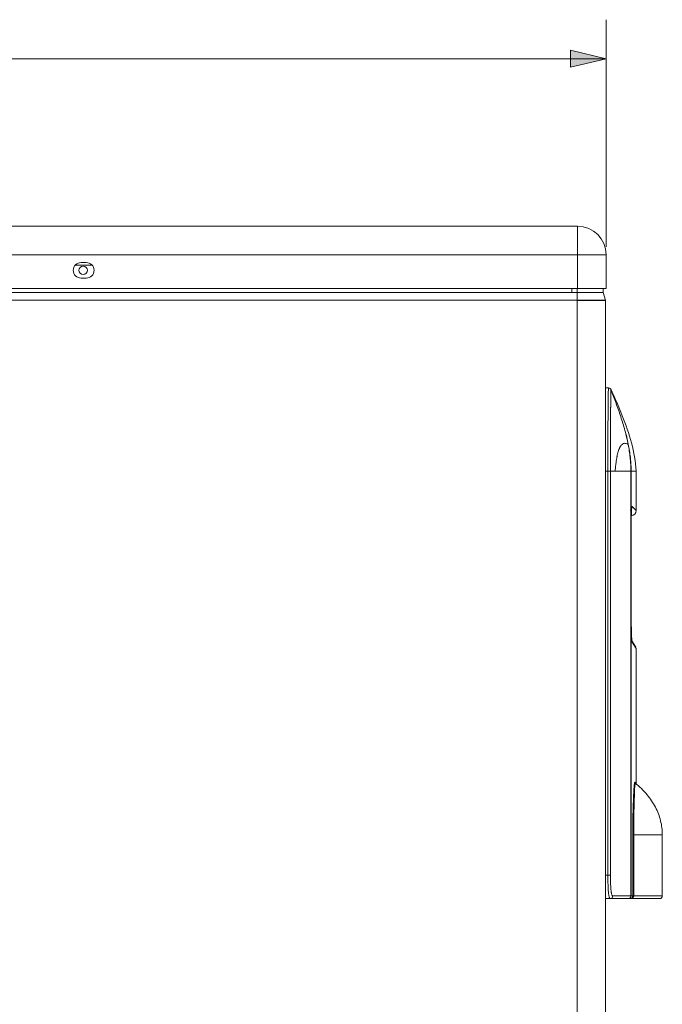
# Model space of a CAD drawing. Units: inches. Extents: x 0 to 165, y 0 to 123.
# Drawn here: x 70 to 91, y 42 to 74 of the extents above; entities that cross this region are included whole.
import ezdxf

# ---------------------------------------------------------------- set-up
doc = ezdxf.new("R2010")
doc.units = ezdxf.units.IN
doc.header["$MEASUREMENT"] = 0
doc.layers.add('Livello 1', color=7, linetype='Continuous')

msp = doc.modelspace()

# ---------------------------------------------------------------- hatches: boundary and pattern name
at = {"layer": 'Livello 1'}
h = msp.add_hatch(color=7, dxfattribs=at)
h.dxf.hatch_style = 2
h.paths.add_polyline_path([(88.767, 72.703), (87.616, 72.972), (87.616, 72.435)])

# ---------------------------------------------------------------- linework, layer by layer
at = {"layer": 'Livello 1', "color": 7, "lineweight": 5}
for p, q in [((16.197, 67.321), (87.846, 67.321)), ((87.846, 67.321), (87.846, 66.403)), ((87.846, 66.403), (16.197, 66.403)), ((71.896, 66.152), (72.063, 66.152)), ((87.846, 65.317), (87.846, 66.403)), ((88.765, 66.403), (87.846, 66.403)), ((88.765, 65.317), (88.765, 66.403)), ((72.25, 66.069), (71.709, 66.069)), ((72.063, 65.651), (71.896, 65.651)), ((16.181, 65.192), (87.663, 65.192)), ((16.197, 65.317), (87.846, 65.317)), ((87.829, 65.192), (87.662, 65.192)), ((87.663, 65.192), (87.663, 65.317)), ((87.829, 65.192), (87.829, 65.317)), ((87.829, 64.941), (87.829, 65.192)), ((87.846, 65.317), (88.765, 65.317)), ((88.664, 65.192), (88.664, 65.317)), ((88.748, 64.941), (88.665, 65.192)), ((87.829, 64.941), (16.181, 64.941)), ((87.829, 64.931), (87.829, 64.941)), ((87.829, 16.215), (87.829, 64.931)), ((88.748, 64.941), (88.748, 64.93)), ((88.748, 16.215), (88.748, 64.931)), ((88.748, 62.121), (88.841, 62.121)), ((88.844, 62.121), (88.845, 62.121)), ((88.748, 59.448), (88.82, 59.448)), ((88.821, 46.463), (88.821, 59.448)), ((88.904, 59.448), (88.904, 46.463)), ((89.568, 59.448), (89.568, 45.795)), ((89.734, 58.183), (89.734, 59.452)), ((89.6, 58.316), (89.734, 58.183)), ((89.574, 54.594), (89.574, 57.673)), ((89.574, 54.594), (89.574, 57.669)), ((89.574, 54.594), (89.573, 54.594)), ((89.587, 53.993), (89.72, 53.791)), ((89.734, 53.745), (89.6, 53.947)), ((89.734, 49.389), (89.734, 53.745)), ((89.619, 45.795), (89.619, 47.757)), ((89.65, 47.758), (89.65, 45.795)), ((90.569, 45.795), (90.569, 47.757)), ((88.821, 46.463), (88.748, 46.463)), ((88.904, 46.463), (88.821, 46.463)), ((88.748, 45.712), (88.898, 45.712)), ((89.485, 45.712), (88.898, 45.712)), ((88.98, 45.795), (89.561, 45.795)), ((89.542, 45.712), (89.485, 45.712)), ((90.485, 45.712), (89.542, 45.712)), ((89.561, 45.795), (89.568, 45.795)), ((89.568, 45.795), (89.619, 45.795)), ((89.619, 45.795), (89.651, 45.795)), ((90.402, 45.712), (89.63, 45.712)), ((89.65, 45.795), (90.569, 45.795))]:
    msp.add_line(p, q, dxfattribs=at)
for points in [[(88.765, 66.653), (88.765, 73.956)], [(15.279, 72.703), (88.765, 72.703)], [(88.664, 65.192), (88.661, 65.192), (88.652, 65.192), (88.634, 65.192), (88.463, 65.192), (88.164, 65.192), (88.053, 65.192), (87.939, 65.192), (87.83, 65.192)], [(87.829, 64.941), (87.951, 64.941), (88.074, 64.941), (88.199, 64.941), (88.526, 64.941), (88.715, 64.941), (88.734, 64.941), (88.745, 64.941), (88.748, 64.941)], [(88.748, 64.931), (88.744, 64.931), (88.73, 64.931), (88.709, 64.931), (88.678, 64.931), (88.64, 64.931), (88.593, 64.931), (88.539, 64.931), (88.479, 64.931), (88.413, 64.931), (88.34, 64.931), (88.262, 64.931), (88.181, 64.931), (88.096, 64.931), (88.008, 64.931), (87.919, 64.931), (87.829, 64.931)], [(88.904, 59.448), (88.896, 59.448), (88.888, 59.448), (88.878, 59.448), (88.865, 59.448), (88.851, 59.448), (88.836, 59.448), (88.821, 59.448)], [(88.904, 59.448), (88.972, 59.448), (89.053, 59.448)], [(89.053, 59.448), (89.109, 59.448), (89.308, 59.448), (89.56, 59.448)], [(89.568, 59.448), (89.56, 59.448)], [(89.561, 45.795), (89.561, 59.449)], [(89.734, 59.448), (89.692, 59.448), (89.568, 59.448)], [(89.708, 49.416), (89.703, 49.416)], [(89.619, 47.758), (89.622, 47.758), (89.628, 47.758), (89.639, 47.758), (89.651, 47.758)], [(89.65, 47.758), (90, 47.758), (90.164, 47.758), (90.306, 47.758), (90.42, 47.758), (90.465, 47.758), (90.503, 47.758), (90.553, 47.758), (90.565, 47.758), (90.568, 47.758)]]:
    msp.add_lwpolyline(points, dxfattribs=at)
at = {"layer": 'Livello 1', "lineweight": 0}
for points in [[(88.767, 72.703), (87.616, 72.972), (87.616, 72.435), (88.767, 72.703)], [(15.279, 72.703), (88.765, 72.703)]]:
    msp.add_lwpolyline(points, dxfattribs=at)
at = {"layer": 'Livello 1', "color": 7, "lineweight": 5}
for points in [[(88.765, 66.403), (88.765, 66.91), (88.354, 67.321), (87.846, 67.321)], [(88.919, 62.067), (88.907, 62.099), (88.876, 62.12), (88.841, 62.12)], [(88.919, 62.067), (88.907, 62.099), (88.876, 62.12), (88.841, 62.12)], [(88.919, 62.067), (88.907, 62.099), (88.876, 62.12), (88.841, 62.12)], [(88.921, 62.071), (88.908, 62.101), (88.878, 62.121), (88.844, 62.121)], [(88.921, 62.071), (88.92, 62.069), (88.92, 62.068), (88.919, 62.067)], [(89.473, 60.308), (89.475, 60.309), (89.477, 60.31), (89.477, 60.31)], [(89.567, 58.016), (89.659, 58.016), (89.734, 58.091), (89.734, 58.183)], [(89.6, 53.947), (89.6, 53.957), (89.598, 53.968), (89.594, 53.978)], [(88.898, 45.712), (88.943, 45.712), (88.98, 45.749), (88.98, 45.795)], [(89.485, 45.712), (89.531, 45.712), (89.568, 45.749), (89.568, 45.795)], [(89.485, 45.712), (89.527, 45.712), (89.561, 45.749), (89.561, 45.795)], [(90.485, 45.712), (90.532, 45.712), (90.568, 45.749), (90.568, 45.795)]]:
    msp.add_open_spline(points, degree=3, dxfattribs=at)
for points, knots in [([(71.896, 66.152), (71.758, 66.152), (71.646, 66.04), (71.646, 65.902), (71.646, 65.763), (71.758, 65.651), (71.896, 65.651)], [0, 0, 0, 0, 1, 1, 1, 2, 2, 2, 2]), ([(72.063, 65.651), (72.202, 65.651), (72.314, 65.763), (72.314, 65.902), (72.314, 66.04), (72.202, 66.152), (72.063, 66.152)], [0, 0, 0, 0, 1, 1, 1, 2, 2, 2, 2]), ([(71.828, 65.902), (71.828, 65.976), (71.889, 66.036), (71.963, 66.036), (72.037, 66.036), (72.098, 65.976), (72.098, 65.902), (72.098, 65.827), (72.037, 65.767), (71.963, 65.767), (71.889, 65.767), (71.828, 65.827), (71.828, 65.902)], [0, 0, 0, 0, 1, 1, 1, 2, 2, 2, 3, 3, 3, 4, 4, 4, 4]), ([(88.821, 59.448), (88.821, 59.448), (88.821, 59.711), (88.821, 59.711), (88.821, 59.799), (88.821, 59.886), (88.821, 59.972), (88.821, 59.972), (88.821, 60.036), (88.821, 60.036), (88.821, 60.036), (88.821, 60.101), (88.821, 60.101), (88.821, 60.143), (88.821, 60.186), (88.821, 60.227), (88.822, 60.311), (88.822, 60.393), (88.822, 60.473), (88.822, 60.554), (88.822, 60.632), (88.823, 60.709), (88.823, 60.748), (88.823, 60.786), (88.824, 60.824), (88.824, 60.824), (88.824, 60.852), (88.824, 60.852), (88.824, 60.852), (88.824, 60.88), (88.824, 60.88), (88.824, 60.899), (88.824, 60.917), (88.824, 60.935), (88.824, 61.008), (88.825, 61.078), (88.825, 61.146), (88.826, 61.213), (88.826, 61.277), (88.826, 61.339), (88.827, 61.4), (88.827, 61.459), (88.828, 61.515), (88.828, 61.522), (88.828, 61.529), (88.828, 61.536), (88.828, 61.542), (88.828, 61.55), (88.828, 61.556), (88.828, 61.57), (88.828, 61.583), (88.828, 61.596), (88.829, 61.622), (88.829, 61.647), (88.829, 61.672), (88.83, 61.72), (88.83, 61.764), (88.831, 61.806), (88.831, 61.847), (88.832, 61.884), (88.833, 61.917), (88.833, 61.934), (88.833, 61.95), (88.834, 61.965), (88.834, 61.968), (88.834, 61.972), (88.834, 61.976), (88.834, 61.979), (88.834, 61.983), (88.834, 61.986), (88.834, 61.993), (88.835, 62), (88.835, 62.006), (88.835, 62.031), (88.836, 62.053), (88.837, 62.07), (88.838, 62.086), (88.838, 62.099), (88.839, 62.108), (88.839, 62.112), (88.84, 62.115), (88.84, 62.117), (88.84, 62.12), (88.841, 62.121), (88.841, 62.121)], [0, 0, 0, 0, 1, 1, 1, 2, 2, 2, 3, 3, 3, 4, 4, 4, 5, 5, 5, 6, 6, 6, 7, 7, 7, 8, 8, 8, 9, 9, 9, 10, 10, 10, 11, 11, 11, 12, 12, 12, 13, 13, 13, 14, 14, 14, 15, 15, 15, 16, 16, 16, 17, 17, 17, 18, 18, 18, 19, 19, 19, 20, 20, 20, 21, 21, 21, 22, 22, 22, 23, 23, 23, 24, 24, 24, 25, 25, 25, 26, 26, 26, 27, 27, 27, 28, 28, 28, 28]), ([(88.919, 62.067), (88.919, 62.066), (88.918, 62.061), (88.918, 62.052), (88.917, 62.043), (88.917, 62.029), (88.917, 62.012), (88.916, 61.994), (88.916, 61.973), (88.915, 61.948), (88.915, 61.942), (88.915, 61.935), (88.915, 61.928), (88.915, 61.928), (88.915, 61.918), (88.915, 61.918), (88.915, 61.914), (88.914, 61.911), (88.914, 61.907), (88.914, 61.892), (88.914, 61.876), (88.914, 61.86), (88.913, 61.827), (88.913, 61.79), (88.912, 61.749), (88.912, 61.709), (88.912, 61.665), (88.911, 61.617), (88.911, 61.594), (88.911, 61.569), (88.911, 61.543), (88.911, 61.53), (88.911, 61.518), (88.911, 61.504), (88.91, 61.497), (88.91, 61.491), (88.91, 61.484), (88.91, 61.484), (88.91, 61.464), (88.91, 61.464), (88.91, 61.409), (88.909, 61.352), (88.909, 61.291), (88.909, 61.231), (88.908, 61.168), (88.908, 61.102), (88.908, 61.037), (88.907, 60.968), (88.907, 60.897), (88.907, 60.879), (88.907, 60.861), (88.907, 60.843), (88.907, 60.843), (88.907, 60.816), (88.907, 60.816), (88.907, 60.816), (88.907, 60.788), (88.907, 60.788), (88.906, 60.752), (88.906, 60.715), (88.906, 60.677), (88.906, 60.602), (88.906, 60.525), (88.905, 60.447), (88.905, 60.368), (88.905, 60.288), (88.905, 60.207), (88.904, 60.167), (88.904, 60.126), (88.904, 60.084), (88.904, 60.084), (88.904, 60.021), (88.904, 60.021), (88.904, 60.021), (88.904, 59.99), (88.904, 59.99), (88.904, 59.979), (88.904, 59.969), (88.904, 59.958), (88.904, 59.958), (88.904, 59.705), (88.904, 59.705), (88.904, 59.662), (88.904, 59.619), (88.903, 59.577), (88.903, 59.577), (88.903, 59.513), (88.903, 59.513), (88.903, 59.513), (88.903, 59.481), (88.903, 59.481), (88.903, 59.481), (88.903, 59.465), (88.903, 59.465), (88.903, 59.465), (88.903, 59.456), (88.903, 59.456), (88.903, 59.456), (88.903, 59.452), (88.903, 59.452), (88.903, 59.452), (88.903, 59.45), (88.903, 59.45)], [0, 0, 0, 0, 1, 1, 1, 2, 2, 2, 3, 3, 3, 4, 4, 4, 5, 5, 5, 6, 6, 6, 7, 7, 7, 8, 8, 8, 9, 9, 9, 10, 10, 10, 11, 11, 11, 12, 12, 12, 13, 13, 13, 14, 14, 14, 15, 15, 15, 16, 16, 16, 17, 17, 17, 18, 18, 18, 19, 19, 19, 20, 20, 20, 21, 21, 21, 22, 22, 22, 23, 23, 23, 24, 24, 24, 25, 25, 25, 26, 26, 26, 27, 27, 27, 28, 28, 28, 29, 29, 29, 30, 30, 30, 31, 31, 31, 32, 32, 32, 33, 33, 33, 34, 34, 34, 34]), ([(89.734, 59.448), (89.706, 59.756), (89.657, 60.058), (89.58, 60.353), (89.502, 60.651), (89.394, 60.942), (89.281, 61.23), (89.168, 61.52), (89.048, 61.806), (88.914, 62.086)], [0, 0, 0, 0, 1, 1, 1, 2, 2, 2, 3, 3, 3, 3]), ([(88.919, 62.067), (88.974, 61.923), (89.029, 61.779), (89.082, 61.635), (89.108, 61.562), (89.134, 61.49), (89.16, 61.418), (89.186, 61.345), (89.21, 61.272), (89.235, 61.199), (89.259, 61.126), (89.282, 61.053), (89.305, 60.98), (89.328, 60.906), (89.349, 60.832), (89.37, 60.759), (89.39, 60.685), (89.41, 60.61), (89.427, 60.535), (89.445, 60.461), (89.462, 60.386), (89.477, 60.31)], [0, 0, 0, 0, 1, 1, 1, 2, 2, 2, 3, 3, 3, 4, 4, 4, 5, 5, 5, 6, 6, 6, 7, 7, 7, 7]), ([(89.473, 60.308), (89.458, 60.385), (89.442, 60.46), (89.424, 60.535), (89.407, 60.61), (89.388, 60.684), (89.367, 60.758), (89.347, 60.832), (89.326, 60.906), (89.304, 60.979), (89.281, 61.053), (89.258, 61.126), (89.234, 61.199), (89.21, 61.272), (89.185, 61.345), (89.159, 61.417), (89.147, 61.454), (89.134, 61.49), (89.121, 61.526), (89.108, 61.562), (89.095, 61.598), (89.082, 61.635), (89.028, 61.779), (88.974, 61.923), (88.919, 62.067)], [0, 0, 0, 0, 1, 1, 1, 2, 2, 2, 3, 3, 3, 4, 4, 4, 5, 5, 5, 6, 6, 6, 7, 7, 7, 8, 8, 8, 8]), ([(89.053, 59.448), (89.056, 59.487), (89.06, 59.524), (89.063, 59.561), (89.067, 59.598), (89.072, 59.634), (89.075, 59.669), (89.08, 59.704), (89.085, 59.738), (89.089, 59.771), (89.094, 59.804), (89.099, 59.837), (89.105, 59.868), (89.106, 59.876), (89.108, 59.884), (89.109, 59.892), (89.11, 59.899), (89.112, 59.907), (89.114, 59.914), (89.117, 59.93), (89.119, 59.944), (89.123, 59.958), (89.129, 59.987), (89.135, 60.014), (89.143, 60.04), (89.149, 60.066), (89.157, 60.09), (89.164, 60.113), (89.172, 60.136), (89.18, 60.158), (89.189, 60.178), (89.191, 60.182), (89.193, 60.188), (89.195, 60.192), (89.196, 60.194), (89.197, 60.197), (89.198, 60.199), (89.199, 60.202), (89.201, 60.204), (89.202, 60.206), (89.207, 60.215), (89.211, 60.224), (89.216, 60.232), (89.225, 60.249), (89.235, 60.263), (89.245, 60.276), (89.255, 60.288), (89.266, 60.299), (89.277, 60.308), (89.287, 60.317), (89.299, 60.324), (89.311, 60.33), (89.312, 60.331), (89.314, 60.331), (89.315, 60.332), (89.317, 60.333), (89.319, 60.333), (89.32, 60.334), (89.323, 60.335), (89.326, 60.336), (89.329, 60.337), (89.335, 60.338), (89.341, 60.34), (89.348, 60.341), (89.36, 60.342), (89.373, 60.342), (89.387, 60.34), (89.4, 60.338), (89.414, 60.335), (89.428, 60.329), (89.436, 60.327), (89.443, 60.324), (89.451, 60.321), (89.454, 60.319), (89.457, 60.317), (89.461, 60.315), (89.465, 60.313), (89.469, 60.311), (89.473, 60.308)], [0, 0, 0, 0, 1, 1, 1, 2, 2, 2, 3, 3, 3, 4, 4, 4, 5, 5, 5, 6, 6, 6, 7, 7, 7, 8, 8, 8, 9, 9, 9, 10, 10, 10, 11, 11, 11, 12, 12, 12, 13, 13, 13, 14, 14, 14, 15, 15, 15, 16, 16, 16, 17, 17, 17, 18, 18, 18, 19, 19, 19, 20, 20, 20, 21, 21, 21, 22, 22, 22, 23, 23, 23, 24, 24, 24, 25, 25, 25, 26, 26, 26, 26]), ([(89.561, 59.448), (89.561, 59.45), (89.561, 59.451), (89.561, 59.452), (89.561, 59.452), (89.561, 59.455), (89.561, 59.455), (89.561, 59.455), (89.561, 59.459), (89.561, 59.459), (89.561, 59.459), (89.561, 59.462), (89.561, 59.462), (89.561, 59.462), (89.561, 59.469), (89.561, 59.469), (89.561, 59.471), (89.561, 59.473), (89.561, 59.475), (89.56, 59.478), (89.56, 59.48), (89.56, 59.482), (89.56, 59.484), (89.56, 59.486), (89.56, 59.489), (89.559, 59.493), (89.559, 59.498), (89.559, 59.502), (89.559, 59.512), (89.559, 59.52), (89.558, 59.53), (89.558, 59.538), (89.558, 59.547), (89.557, 59.557), (89.557, 59.575), (89.556, 59.593), (89.555, 59.61), (89.555, 59.629), (89.554, 59.647), (89.553, 59.665), (89.551, 59.701), (89.549, 59.737), (89.546, 59.773), (89.545, 59.791), (89.543, 59.809), (89.541, 59.827), (89.54, 59.845), (89.538, 59.863), (89.537, 59.881), (89.529, 59.953), (89.52, 60.024), (89.509, 60.095), (89.498, 60.167), (89.486, 60.238), (89.473, 60.308)], [0, 0, 0, 0, 1, 1, 1, 2, 2, 2, 3, 3, 3, 4, 4, 4, 5, 5, 5, 6, 6, 6, 7, 7, 7, 8, 8, 8, 9, 9, 9, 10, 10, 10, 11, 11, 11, 12, 12, 12, 13, 13, 13, 14, 14, 14, 15, 15, 15, 16, 16, 16, 17, 17, 17, 18, 18, 18, 18]), ([(89.477, 60.31), (89.491, 60.239), (89.504, 60.168), (89.515, 60.096), (89.527, 60.025), (89.536, 59.954), (89.544, 59.882), (89.546, 59.864), (89.548, 59.845), (89.549, 59.828), (89.551, 59.81), (89.553, 59.792), (89.555, 59.773), (89.557, 59.737), (89.56, 59.701), (89.562, 59.665), (89.563, 59.647), (89.564, 59.629), (89.565, 59.611), (89.565, 59.593), (89.566, 59.575), (89.567, 59.557), (89.567, 59.548), (89.567, 59.539), (89.567, 59.53), (89.568, 59.521), (89.568, 59.512), (89.568, 59.503), (89.568, 59.503), (89.568, 59.489), (89.568, 59.489), (89.568, 59.489), (89.568, 59.475), (89.568, 59.475), (89.568, 59.471), (89.568, 59.466), (89.568, 59.462), (89.568, 59.462), (89.568, 59.455), (89.568, 59.455), (89.568, 59.455), (89.568, 59.452), (89.568, 59.452), (89.568, 59.452), (89.568, 59.448), (89.568, 59.448)], [0, 0, 0, 0, 1, 1, 1, 2, 2, 2, 3, 3, 3, 4, 4, 4, 5, 5, 5, 6, 6, 6, 7, 7, 7, 8, 8, 8, 9, 9, 9, 10, 10, 10, 11, 11, 11, 12, 12, 12, 13, 13, 13, 14, 14, 14, 15, 15, 15, 15]), ([(89.6, 58.316), (89.599, 58.308), (89.599, 58.3), (89.598, 58.292), (89.596, 58.284), (89.595, 58.276), (89.592, 58.268), (89.59, 58.26), (89.587, 58.252), (89.583, 58.245), (89.58, 58.238), (89.576, 58.231), (89.571, 58.224), (89.567, 58.217), (89.562, 58.21), (89.556, 58.205), (89.551, 58.199), (89.545, 58.194), (89.539, 58.189)], [0, 0, 0, 0, 1, 1, 1, 2, 2, 2, 3, 3, 3, 4, 4, 4, 5, 5, 5, 6, 6, 6, 6]), ([(89.574, 57.669), (89.574, 57.669), (89.574, 57.674), (89.574, 57.674), (89.574, 57.674), (89.574, 57.676), (89.574, 57.676), (89.574, 57.676), (89.574, 57.679), (89.574, 57.679), (89.574, 57.679), (89.574, 57.682), (89.574, 57.682), (89.574, 57.682), (89.574, 57.686), (89.574, 57.686), (89.574, 57.686), (89.574, 57.69), (89.574, 57.69), (89.574, 57.691), (89.574, 57.693), (89.573, 57.694), (89.573, 57.694), (89.573, 57.699), (89.573, 57.699), (89.573, 57.699), (89.573, 57.704), (89.573, 57.704), (89.573, 57.704), (89.573, 57.709), (89.573, 57.709), (89.573, 57.709), (89.573, 57.714), (89.573, 57.714), (89.573, 57.714), (89.573, 57.72), (89.573, 57.72), (89.573, 57.72), (89.573, 57.726), (89.573, 57.726), (89.573, 57.726), (89.573, 57.733), (89.573, 57.733), (89.573, 57.733), (89.573, 57.739), (89.573, 57.739), (89.573, 57.739), (89.573, 57.746), (89.573, 57.746), (89.573, 57.746), (89.573, 57.753), (89.573, 57.753), (89.573, 57.753), (89.573, 57.761), (89.573, 57.761), (89.573, 57.761), (89.573, 57.769), (89.573, 57.769), (89.573, 57.769), (89.573, 57.777), (89.573, 57.777), (89.573, 57.777), (89.573, 57.786), (89.573, 57.786), (89.572, 57.789), (89.572, 57.792), (89.572, 57.795), (89.572, 57.795), (89.572, 57.804), (89.572, 57.804), (89.572, 57.804), (89.572, 57.813), (89.572, 57.813), (89.572, 57.813), (89.572, 57.821), (89.572, 57.821), (89.572, 57.821), (89.572, 57.83), (89.572, 57.83), (89.572, 57.83), (89.572, 57.837), (89.572, 57.837), (89.572, 57.837), (89.572, 57.845), (89.572, 57.845), (89.572, 57.845), (89.572, 57.852), (89.572, 57.852), (89.572, 57.852), (89.572, 57.858), (89.572, 57.858), (89.572, 57.858), (89.572, 57.864), (89.572, 57.864), (89.572, 57.864), (89.572, 57.87), (89.572, 57.87), (89.572, 57.87), (89.572, 57.881), (89.572, 57.881), (89.572, 57.881), (89.572, 57.893), (89.572, 57.893), (89.572, 57.893), (89.572, 57.904), (89.572, 57.904), (89.572, 57.904), (89.572, 57.915), (89.572, 57.915), (89.572, 57.915), (89.572, 57.926), (89.572, 57.926), (89.572, 57.929), (89.573, 57.933), (89.573, 57.937), (89.573, 57.937), (89.573, 57.948), (89.573, 57.948), (89.573, 57.948), (89.573, 57.958), (89.573, 57.958), (89.574, 57.97), (89.574, 57.983), (89.574, 57.994), (89.574, 58.006), (89.574, 58.017), (89.574, 58.029), (89.575, 58.04), (89.575, 58.051), (89.575, 58.062), (89.575, 58.073), (89.576, 58.083), (89.576, 58.093), (89.576, 58.103), (89.577, 58.114), (89.577, 58.123), (89.577, 58.133), (89.578, 58.143), (89.578, 58.151), (89.579, 58.161), (89.579, 58.17), (89.58, 58.178), (89.58, 58.189), (89.581, 58.2), (89.581, 58.209), (89.582, 58.219), (89.582, 58.228), (89.583, 58.237), (89.584, 58.246), (89.585, 58.253), (89.586, 58.261), (89.586, 58.268), (89.587, 58.274), (89.588, 58.28), (89.589, 58.283), (89.589, 58.284), (89.589, 58.285), (89.589, 58.288), (89.589, 58.289), (89.589, 58.29), (89.59, 58.292), (89.59, 58.293), (89.59, 58.293), (89.591, 58.296), (89.591, 58.297), (89.591, 58.297), (89.591, 58.299), (89.591, 58.3), (89.591, 58.3), (89.592, 58.303), (89.592, 58.303), (89.592, 58.304), (89.592, 58.305), (89.593, 58.306), (89.593, 58.307), (89.593, 58.309), (89.594, 58.309), (89.594, 58.31), (89.595, 58.312), (89.595, 58.312), (89.595, 58.312), (89.596, 58.315), (89.596, 58.315), (89.596, 58.315), (89.598, 58.317), (89.598, 58.317), (89.599, 58.317)], [0, 0, 0, 0, 1, 1, 1, 2, 2, 2, 3, 3, 3, 4, 4, 4, 5, 5, 5, 6, 6, 6, 7, 7, 7, 8, 8, 8, 9, 9, 9, 10, 10, 10, 11, 11, 11, 12, 12, 12, 13, 13, 13, 14, 14, 14, 15, 15, 15, 16, 16, 16, 17, 17, 17, 18, 18, 18, 19, 19, 19, 20, 20, 20, 21, 21, 21, 22, 22, 22, 23, 23, 23, 24, 24, 24, 25, 25, 25, 26, 26, 26, 27, 27, 27, 28, 28, 28, 29, 29, 29, 30, 30, 30, 31, 31, 31, 32, 32, 32, 33, 33, 33, 34, 34, 34, 35, 35, 35, 36, 36, 36, 37, 37, 37, 38, 38, 38, 39, 39, 39, 40, 40, 40, 41, 41, 41, 42, 42, 42, 43, 43, 43, 44, 44, 44, 45, 45, 45, 46, 46, 46, 47, 47, 47, 48, 48, 48, 49, 49, 49, 50, 50, 50, 51, 51, 51, 52, 52, 52, 53, 53, 53, 54, 54, 54, 55, 55, 55, 56, 56, 56, 57, 57, 57, 58, 58, 58, 59, 59, 59, 60, 60, 60, 61, 61, 61, 62, 62, 62, 62]), ([(89.568, 57.669), (89.565, 57.75), (89.565, 57.829), (89.564, 57.908), (89.564, 57.972), (89.563, 58.036), (89.568, 58.097), (89.569, 58.105), (89.57, 58.114), (89.571, 58.123), (89.571, 58.126), (89.571, 58.13), (89.571, 58.133), (89.571, 58.136), (89.571, 58.14), (89.571, 58.143), (89.571, 58.146), (89.57, 58.148), (89.57, 58.15), (89.569, 58.153), (89.568, 58.155), (89.567, 58.157), (89.566, 58.159), (89.564, 58.161), (89.561, 58.161)], [0, 0, 0, 0, 1, 1, 1, 2, 2, 2, 3, 3, 3, 4, 4, 4, 5, 5, 5, 6, 6, 6, 7, 7, 7, 8, 8, 8, 8]), ([(89.576, 54.354), (89.575, 54.37), (89.575, 54.385), (89.575, 54.401), (89.574, 54.433), (89.574, 54.465), (89.574, 54.497), (89.573, 54.529), (89.573, 54.562), (89.573, 54.595)], [0, 0, 0, 0, 1, 1, 1, 2, 2, 2, 3, 3, 3, 3]), ([(89.574, 54.594), (89.574, 54.562), (89.574, 54.529), (89.574, 54.497), (89.574, 54.481), (89.574, 54.465), (89.574, 54.448), (89.574, 54.44), (89.575, 54.432), (89.575, 54.424), (89.575, 54.416), (89.575, 54.408), (89.575, 54.4), (89.575, 54.384), (89.575, 54.368), (89.576, 54.352), (89.576, 54.336), (89.576, 54.321), (89.577, 54.305), (89.577, 54.293), (89.577, 54.281), (89.578, 54.27)], [0, 0, 0, 0, 1, 1, 1, 2, 2, 2, 3, 3, 3, 4, 4, 4, 5, 5, 5, 6, 6, 6, 7, 7, 7, 7]), ([(89.596, 53.975), (89.595, 53.976), (89.595, 53.978), (89.594, 53.981), (89.593, 53.985), (89.592, 53.991), (89.592, 53.997), (89.59, 54.009), (89.589, 54.023), (89.588, 54.039), (89.587, 54.064), (89.585, 54.092), (89.583, 54.123), (89.581, 54.165), (89.579, 54.21), (89.578, 54.257), (89.577, 54.289), (89.576, 54.322), (89.576, 54.356)], [0, 0, 0, 0, 1, 1, 1, 2, 2, 2, 3, 3, 3, 4, 4, 4, 5, 5, 5, 6, 6, 6, 6]), ([(89.6, 53.947), (89.599, 53.948), (89.599, 53.95), (89.598, 53.952), (89.598, 53.953), (89.597, 53.956), (89.596, 53.958), (89.596, 53.962), (89.596, 53.963), (89.596, 53.964), (89.595, 53.965), (89.595, 53.967), (89.595, 53.969), (89.594, 53.972), (89.593, 53.976), (89.593, 53.981), (89.593, 53.985), (89.592, 53.99), (89.592, 53.995), (89.592, 53.995), (89.591, 54.003), (89.591, 54.003), (89.591, 54.005), (89.59, 54.008), (89.59, 54.01), (89.59, 54.016), (89.589, 54.022), (89.589, 54.028), (89.588, 54.033), (89.588, 54.039), (89.587, 54.045), (89.587, 54.058), (89.586, 54.07), (89.585, 54.084), (89.584, 54.09), (89.584, 54.097), (89.584, 54.104), (89.584, 54.108), (89.583, 54.111), (89.583, 54.115), (89.583, 54.118), (89.582, 54.122), (89.582, 54.125), (89.582, 54.139), (89.581, 54.154), (89.581, 54.169), (89.58, 54.183), (89.579, 54.198), (89.579, 54.213), (89.578, 54.229), (89.578, 54.244), (89.578, 54.259), (89.578, 54.267), (89.577, 54.275), (89.577, 54.283), (89.577, 54.291), (89.577, 54.298), (89.577, 54.306), (89.576, 54.322), (89.576, 54.337), (89.576, 54.353)], [0, 0, 0, 0, 1, 1, 1, 2, 2, 2, 3, 3, 3, 4, 4, 4, 5, 5, 5, 6, 6, 6, 7, 7, 7, 8, 8, 8, 9, 9, 9, 10, 10, 10, 11, 11, 11, 12, 12, 12, 13, 13, 13, 14, 14, 14, 15, 15, 15, 16, 16, 16, 17, 17, 17, 18, 18, 18, 19, 19, 19, 20, 20, 20, 20]), ([(89.619, 47.758), (89.619, 47.782), (89.619, 47.807), (89.619, 47.832), (89.619, 47.832), (89.619, 47.869), (89.619, 47.869), (89.619, 47.869), (89.619, 47.905), (89.619, 47.905), (89.62, 47.955), (89.62, 48.004), (89.621, 48.053), (89.621, 48.065), (89.621, 48.077), (89.621, 48.089), (89.621, 48.101), (89.621, 48.114), (89.621, 48.126), (89.622, 48.15), (89.622, 48.174), (89.622, 48.198), (89.623, 48.246), (89.624, 48.293), (89.625, 48.34), (89.626, 48.387), (89.627, 48.433), (89.628, 48.479), (89.629, 48.525), (89.63, 48.57), (89.631, 48.615), (89.632, 48.637), (89.633, 48.659), (89.634, 48.681), (89.634, 48.681), (89.635, 48.714), (89.635, 48.714), (89.635, 48.725), (89.636, 48.736), (89.636, 48.747), (89.638, 48.791), (89.639, 48.833), (89.641, 48.875), (89.642, 48.916), (89.644, 48.957), (89.646, 48.997), (89.647, 49.016), (89.648, 49.036), (89.649, 49.056), (89.649, 49.065), (89.65, 49.075), (89.65, 49.084), (89.651, 49.094), (89.651, 49.103), (89.652, 49.113), (89.652, 49.122), (89.652, 49.132), (89.653, 49.141), (89.653, 49.146), (89.653, 49.15), (89.654, 49.155), (89.654, 49.159), (89.654, 49.164), (89.654, 49.169), (89.655, 49.177), (89.656, 49.186), (89.656, 49.195), (89.656, 49.204), (89.657, 49.212), (89.657, 49.22), (89.658, 49.237), (89.659, 49.252), (89.66, 49.267), (89.662, 49.282), (89.663, 49.296), (89.664, 49.309), (89.665, 49.316), (89.666, 49.322), (89.666, 49.328), (89.666, 49.331), (89.667, 49.334), (89.667, 49.337), (89.667, 49.34), (89.667, 49.343), (89.668, 49.346), (89.669, 49.358), (89.67, 49.368), (89.671, 49.378), (89.672, 49.387), (89.673, 49.396), (89.674, 49.404), (89.675, 49.411), (89.677, 49.418), (89.678, 49.424), (89.679, 49.427), (89.68, 49.429), (89.68, 49.432), (89.68, 49.433), (89.681, 49.434), (89.681, 49.435), (89.681, 49.436), (89.682, 49.437), (89.682, 49.438), (89.683, 49.442), (89.684, 49.445), (89.685, 49.446), (89.686, 49.447), (89.687, 49.448), (89.688, 49.448), (89.688, 49.448), (89.692, 49.448), (89.692, 49.448), (89.693, 49.448), (89.694, 49.448), (89.695, 49.448), (89.697, 49.447), (89.698, 49.446), (89.698, 49.445), (89.699, 49.443), (89.699, 49.443), (89.699, 49.442), (89.7, 49.441), (89.7, 49.439), (89.701, 49.437), (89.701, 49.433), (89.702, 49.428), (89.703, 49.422), (89.703, 49.421), (89.703, 49.42), (89.703, 49.419)], [0, 0, 0, 0, 1, 1, 1, 2, 2, 2, 3, 3, 3, 4, 4, 4, 5, 5, 5, 6, 6, 6, 7, 7, 7, 8, 8, 8, 9, 9, 9, 10, 10, 10, 11, 11, 11, 12, 12, 12, 13, 13, 13, 14, 14, 14, 15, 15, 15, 16, 16, 16, 17, 17, 17, 18, 18, 18, 19, 19, 19, 20, 20, 20, 21, 21, 21, 22, 22, 22, 23, 23, 23, 24, 24, 24, 25, 25, 25, 26, 26, 26, 27, 27, 27, 28, 28, 28, 29, 29, 29, 30, 30, 30, 31, 31, 31, 32, 32, 32, 33, 33, 33, 34, 34, 34, 35, 35, 35, 36, 36, 36, 37, 37, 37, 38, 38, 38, 39, 39, 39, 40, 40, 40, 41, 41, 41, 42, 42, 42, 43, 43, 43, 43]), ([(89.703, 49.416), (89.699, 49.413), (89.698, 49.41), (89.697, 49.406), (89.697, 49.405), (89.696, 49.404), (89.696, 49.403), (89.696, 49.402), (89.695, 49.401), (89.695, 49.4), (89.695, 49.398), (89.694, 49.395), (89.694, 49.392), (89.693, 49.386), (89.692, 49.38), (89.691, 49.372), (89.69, 49.364), (89.689, 49.356), (89.688, 49.346), (89.687, 49.337), (89.685, 49.326), (89.685, 49.315), (89.684, 49.312), (89.684, 49.309), (89.684, 49.306), (89.684, 49.303), (89.684, 49.3), (89.683, 49.297), (89.683, 49.291), (89.682, 49.284), (89.682, 49.278), (89.681, 49.265), (89.681, 49.251), (89.68, 49.236), (89.68, 49.221), (89.679, 49.206), (89.678, 49.189), (89.678, 49.181), (89.678, 49.173), (89.678, 49.164), (89.677, 49.155), (89.677, 49.147), (89.677, 49.138), (89.677, 49.129), (89.676, 49.12), (89.676, 49.111), (89.675, 49.102), (89.675, 49.092), (89.675, 49.083), (89.675, 49.074), (89.674, 49.064), (89.674, 49.055), (89.674, 49.046), (89.673, 49.036), (89.673, 49.026), (89.672, 49.008), (89.671, 48.988), (89.671, 48.969), (89.669, 48.93), (89.668, 48.89), (89.667, 48.849), (89.666, 48.809), (89.665, 48.767), (89.663, 48.724), (89.663, 48.718), (89.663, 48.713), (89.663, 48.708), (89.663, 48.703), (89.663, 48.697), (89.663, 48.692), (89.662, 48.681), (89.662, 48.671), (89.662, 48.66), (89.661, 48.638), (89.661, 48.616), (89.66, 48.594), (89.659, 48.551), (89.658, 48.507), (89.657, 48.462), (89.657, 48.417), (89.656, 48.372), (89.655, 48.326), (89.654, 48.281), (89.653, 48.234), (89.653, 48.187), (89.653, 48.164), (89.652, 48.14), (89.652, 48.117), (89.652, 48.105), (89.652, 48.093), (89.652, 48.081), (89.652, 48.069), (89.652, 48.058), (89.652, 48.046), (89.651, 47.998), (89.651, 47.95), (89.651, 47.902), (89.651, 47.902), (89.651, 47.865), (89.651, 47.865), (89.651, 47.854), (89.651, 47.842), (89.651, 47.83), (89.651, 47.83), (89.651, 47.757), (89.651, 47.757)], [0, 0, 0, 0, 1, 1, 1, 2, 2, 2, 3, 3, 3, 4, 4, 4, 5, 5, 5, 6, 6, 6, 7, 7, 7, 8, 8, 8, 9, 9, 9, 10, 10, 10, 11, 11, 11, 12, 12, 12, 13, 13, 13, 14, 14, 14, 15, 15, 15, 16, 16, 16, 17, 17, 17, 18, 18, 18, 19, 19, 19, 20, 20, 20, 21, 21, 21, 22, 22, 22, 23, 23, 23, 24, 24, 24, 25, 25, 25, 26, 26, 26, 27, 27, 27, 28, 28, 28, 29, 29, 29, 30, 30, 30, 31, 31, 31, 32, 32, 32, 33, 33, 33, 34, 34, 34, 35, 35, 35, 35]), ([(90.569, 47.758), (90.569, 47.914), (90.551, 48.066), (90.514, 48.214), (90.478, 48.363), (90.422, 48.508), (90.351, 48.645), (90.275, 48.789), (90.182, 48.923), (90.078, 49.048), (89.964, 49.186), (89.839, 49.311), (89.697, 49.425)], [0, 0, 0, 0, 1, 1, 1, 2, 2, 2, 3, 3, 3, 4, 4, 4, 4]), ([(89.708, 49.416), (89.703, 49.421), (89.702, 49.422), (89.701, 49.423), (89.701, 49.426), (89.7, 49.426), (89.7, 49.427)], [0, 0, 0, 0, 1, 1, 1, 2, 2, 2, 2]), ([(88.898, 45.712), (88.894, 45.712), (88.891, 45.713), (88.888, 45.715), (88.884, 45.717), (88.881, 45.721), (88.878, 45.726), (88.877, 45.727), (88.876, 45.728), (88.876, 45.73), (88.875, 45.731), (88.875, 45.733), (88.874, 45.734), (88.872, 45.737), (88.871, 45.74), (88.869, 45.744), (88.866, 45.751), (88.863, 45.759), (88.861, 45.768), (88.859, 45.778), (88.857, 45.788), (88.854, 45.8), (88.853, 45.806), (88.851, 45.812), (88.85, 45.818), (88.85, 45.821), (88.849, 45.824), (88.849, 45.827), (88.848, 45.831), (88.848, 45.834), (88.847, 45.838), (88.846, 45.851), (88.844, 45.866), (88.842, 45.881), (88.84, 45.897), (88.839, 45.913), (88.837, 45.931), (88.835, 45.948), (88.834, 45.966), (88.833, 45.985), (88.832, 45.99), (88.832, 45.995), (88.832, 46), (88.832, 46.005), (88.831, 46.01), (88.831, 46.015), (88.831, 46.025), (88.83, 46.035), (88.829, 46.045), (88.828, 46.065), (88.828, 46.086), (88.827, 46.108), (88.826, 46.13), (88.825, 46.152), (88.825, 46.175), (88.824, 46.186), (88.824, 46.198), (88.823, 46.209), (88.823, 46.212), (88.823, 46.215), (88.823, 46.218), (88.823, 46.218), (88.823, 46.227), (88.823, 46.227), (88.822, 46.233), (88.822, 46.239), (88.822, 46.245), (88.822, 46.268), (88.821, 46.292), (88.821, 46.316), (88.821, 46.34), (88.821, 46.364), (88.82, 46.389), (88.82, 46.389), (88.82, 46.463), (88.82, 46.463)], [0, 0, 0, 0, 1, 1, 1, 2, 2, 2, 3, 3, 3, 4, 4, 4, 5, 5, 5, 6, 6, 6, 7, 7, 7, 8, 8, 8, 9, 9, 9, 10, 10, 10, 11, 11, 11, 12, 12, 12, 13, 13, 13, 14, 14, 14, 15, 15, 15, 16, 16, 16, 17, 17, 17, 18, 18, 18, 19, 19, 19, 20, 20, 20, 21, 21, 21, 22, 22, 22, 23, 23, 23, 24, 24, 24, 25, 25, 25, 25]), ([(88.904, 46.463), (88.904, 46.441), (88.904, 46.419), (88.904, 46.397), (88.904, 46.376), (88.904, 46.354), (88.905, 46.333), (88.905, 46.312), (88.906, 46.291), (88.906, 46.27), (88.906, 46.264), (88.906, 46.259), (88.906, 46.254), (88.907, 46.251), (88.907, 46.249), (88.907, 46.246), (88.907, 46.244), (88.907, 46.241), (88.907, 46.238), (88.907, 46.228), (88.907, 46.218), (88.908, 46.208), (88.908, 46.187), (88.909, 46.168), (88.91, 46.149), (88.911, 46.129), (88.911, 46.111), (88.912, 46.093), (88.913, 46.083), (88.913, 46.075), (88.914, 46.066), (88.914, 46.061), (88.914, 46.057), (88.915, 46.052), (88.915, 46.052), (88.916, 46.04), (88.916, 46.04), (88.917, 46.022), (88.919, 46.006), (88.92, 45.991), (88.922, 45.975), (88.923, 45.961), (88.925, 45.947), (88.927, 45.933), (88.928, 45.92), (88.93, 45.908), (88.931, 45.905), (88.931, 45.902), (88.932, 45.899), (88.932, 45.896), (88.933, 45.893), (88.934, 45.89), (88.935, 45.885), (88.936, 45.879), (88.937, 45.874), (88.939, 45.864), (88.941, 45.854), (88.944, 45.846), (88.946, 45.838), (88.949, 45.83), (88.952, 45.824), (88.953, 45.821), (88.955, 45.818), (88.956, 45.815), (88.957, 45.814), (88.958, 45.813), (88.958, 45.812), (88.959, 45.81), (88.96, 45.809), (88.961, 45.808), (88.964, 45.804), (88.967, 45.8), (88.97, 45.798), (88.973, 45.796), (88.976, 45.795), (88.981, 45.795)], [0, 0, 0, 0, 1, 1, 1, 2, 2, 2, 3, 3, 3, 4, 4, 4, 5, 5, 5, 6, 6, 6, 7, 7, 7, 8, 8, 8, 9, 9, 9, 10, 10, 10, 11, 11, 11, 12, 12, 12, 13, 13, 13, 14, 14, 14, 15, 15, 15, 16, 16, 16, 17, 17, 17, 18, 18, 18, 19, 19, 19, 20, 20, 20, 21, 21, 21, 22, 22, 22, 23, 23, 23, 24, 24, 24, 25, 25, 25, 25]), ([(89.65, 45.795), (89.65, 45.792), (89.65, 45.788), (89.65, 45.785), (89.649, 45.781), (89.648, 45.778), (89.647, 45.775), (89.646, 45.771), (89.645, 45.768), (89.643, 45.765), (89.642, 45.762), (89.641, 45.759), (89.639, 45.756), (89.638, 45.755), (89.637, 45.754), (89.636, 45.753), (89.634, 45.751), (89.633, 45.75), (89.632, 45.749), (89.63, 45.746), (89.629, 45.744), (89.626, 45.742), (89.621, 45.737), (89.616, 45.734), (89.611, 45.73), (89.61, 45.73), (89.609, 45.728), (89.607, 45.728), (89.606, 45.727), (89.604, 45.726), (89.603, 45.725), (89.6, 45.724), (89.598, 45.723), (89.595, 45.722), (89.592, 45.721), (89.589, 45.72), (89.586, 45.718), (89.584, 45.717), (89.581, 45.717), (89.577, 45.716), (89.571, 45.714), (89.566, 45.713), (89.56, 45.713), (89.557, 45.712), (89.554, 45.712), (89.551, 45.712), (89.55, 45.712), (89.548, 45.712), (89.547, 45.712), (89.544, 45.711), (89.543, 45.711), (89.542, 45.711)], [0, 0, 0, 0, 1, 1, 1, 2, 2, 2, 3, 3, 3, 4, 4, 4, 5, 5, 5, 6, 6, 6, 7, 7, 7, 8, 8, 8, 9, 9, 9, 10, 10, 10, 11, 11, 11, 12, 12, 12, 13, 13, 13, 14, 14, 14, 15, 15, 15, 16, 16, 16, 17, 17, 17, 17]), ([(89.542, 45.712), (89.545, 45.712), (89.545, 45.712), (89.546, 45.712), (89.547, 45.712), (89.548, 45.712), (89.549, 45.712), (89.55, 45.712), (89.553, 45.712), (89.555, 45.713), (89.559, 45.713), (89.563, 45.714), (89.567, 45.716), (89.569, 45.717), (89.571, 45.717), (89.573, 45.718), (89.575, 45.72), (89.577, 45.721), (89.579, 45.722), (89.581, 45.723), (89.583, 45.724), (89.585, 45.725), (89.586, 45.726), (89.587, 45.727), (89.588, 45.728), (89.589, 45.728), (89.59, 45.73), (89.591, 45.73), (89.594, 45.733), (89.598, 45.737), (89.601, 45.742), (89.603, 45.744), (89.605, 45.746), (89.606, 45.748), (89.607, 45.75), (89.608, 45.751), (89.608, 45.752), (89.608, 45.752), (89.61, 45.757), (89.61, 45.757), (89.611, 45.759), (89.612, 45.762), (89.613, 45.765), (89.615, 45.768), (89.616, 45.771), (89.617, 45.775), (89.618, 45.778), (89.618, 45.781), (89.619, 45.785), (89.619, 45.788), (89.619, 45.792), (89.619, 45.795)], [0, 0, 0, 0, 1, 1, 1, 2, 2, 2, 3, 3, 3, 4, 4, 4, 5, 5, 5, 6, 6, 6, 7, 7, 7, 8, 8, 8, 9, 9, 9, 10, 10, 10, 11, 11, 11, 12, 12, 12, 13, 13, 13, 14, 14, 14, 15, 15, 15, 16, 16, 16, 17, 17, 17, 17])]:
    msp.add_open_spline(points, degree=3, knots=knots, dxfattribs=at)

doc.saveas('drawing.dxf')
